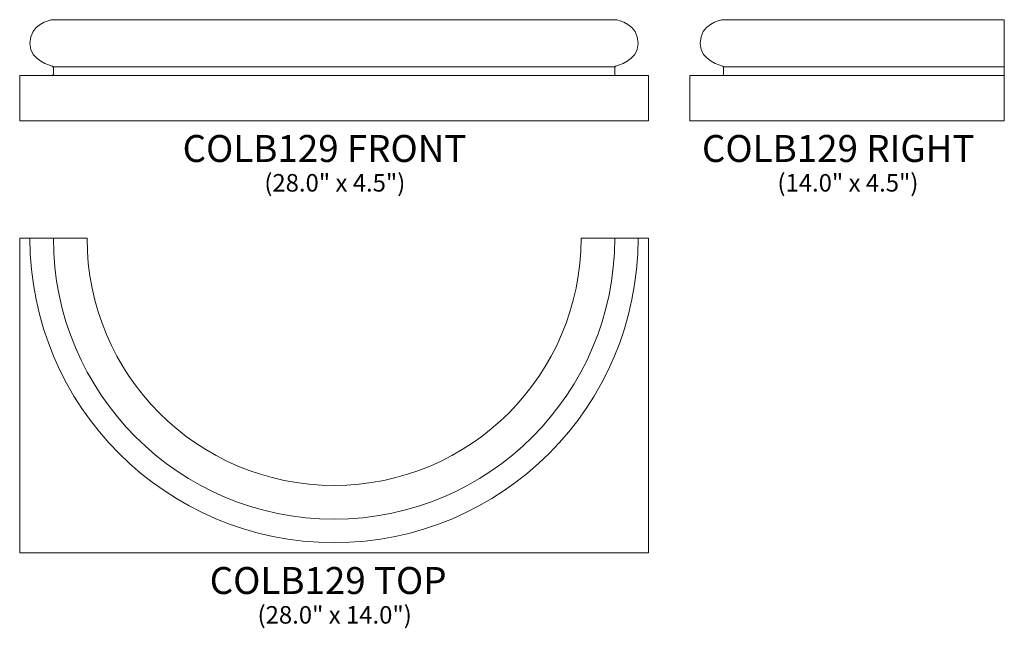
# Model space of a CAD drawing. Units: inches. Extents: x 19.9 to 63.7, y -15.1 to 12.
import ezdxf

# ---------------------------------------------------------------- set-up
doc = ezdxf.new("R2010")
doc.units = ezdxf.units.IN
doc.header["$MEASUREMENT"] = 0
doc.layers.add('Layer 1', color=7, linetype='Continuous')
doc.styles.add('0', font='Arial', dxfattribs={"height": 1})
doc.styles.add('1', font='Arial', dxfattribs={"height": 1})

msp = doc.modelspace()

# ---------------------------------------------------------------- linework, layer by layer
at = {"layer": 'Layer 1', "lineweight": 9}
for points, knots in [([(46.393, 11.982), (46.393, 11.982), (21.393, 11.982), (21.393, 11.982), (21.393, 11.982), (21.218, 11.974), (20.349, 11.792), (20.349, 10.926), (20.349, 10.926), (20.349, 10.145), (21.305, 9.931), (21.351, 9.908), (21.351, 9.908), (21.398, 9.885), (21.393, 9.863), (21.393, 9.863), (21.393, 9.863), (21.393, 9.863), (21.393, 9.594), (21.393, 9.552), (21.393, 9.552), (21.393, 9.51), (21.354, 9.497), (21.354, 9.497), (21.354, 9.497), (21.354, 9.497), (19.893, 9.497), (19.893, 9.497), (19.893, 9.497), (19.893, 9.497), (19.893, 7.482), (19.893, 7.482), (19.893, 7.482), (19.893, 7.482), (20.612, 7.482), (20.612, 7.482), (20.612, 7.482), (20.612, 7.482), (47.174, 7.482), (47.174, 7.482), (47.174, 7.482), (47.174, 7.482), (47.893, 7.482), (47.893, 7.482), (47.893, 7.482), (47.893, 7.482), (47.893, 9.497), (47.893, 9.497), (47.893, 9.497), (47.893, 9.497), (46.432, 9.497), (46.432, 9.497), (46.432, 9.497), (46.432, 9.497), (46.393, 9.51), (46.393, 9.552), (46.393, 9.552), (46.393, 9.594), (46.393, 9.863), (46.393, 9.863), (46.393, 9.863), (46.393, 9.863), (46.388, 9.885), (46.434, 9.908), (46.434, 9.908), (46.481, 9.931), (47.436, 10.145), (47.436, 10.926), (47.436, 10.926), (47.436, 11.792), (46.568, 11.974), (46.393, 11.982)], [0, 0, 0, 0, 0.055556, 0.055556, 0.055556, 0.055556, 0.111111, 0.111111, 0.111111, 0.111111, 0.166667, 0.166667, 0.166667, 0.166667, 0.222222, 0.222222, 0.222222, 0.222222, 0.277778, 0.277778, 0.277778, 0.277778, 0.333333, 0.333333, 0.333333, 0.333333, 0.388889, 0.388889, 0.388889, 0.388889, 0.444444, 0.444444, 0.444444, 0.444444, 0.5, 0.5, 0.5, 0.5, 0.555556, 0.555556, 0.555556, 0.555556, 0.611111, 0.611111, 0.611111, 0.611111, 0.666667, 0.666667, 0.666667, 0.666667, 0.722222, 0.722222, 0.722222, 0.722222, 0.777778, 0.777778, 0.777778, 0.777778, 0.833333, 0.833333, 0.833333, 0.833333, 0.888889, 0.888889, 0.888889, 0.888889, 0.944444, 0.944444, 0.944444, 0.944444, 1, 1, 1, 1]), ([(63.744, 7.482), (63.744, 7.482), (50.463, 7.482), (50.463, 7.482), (50.463, 7.482), (50.463, 7.482), (49.744, 7.482), (49.744, 7.482), (49.744, 7.482), (49.744, 7.482), (49.744, 9.497), (49.744, 9.497), (49.744, 9.497), (49.744, 9.497), (51.206, 9.497), (51.206, 9.497), (51.206, 9.497), (51.206, 9.497), (51.244, 9.51), (51.244, 9.552), (51.244, 9.552), (51.244, 9.594), (51.244, 9.863), (51.244, 9.863), (51.244, 9.863), (51.244, 9.863), (51.25, 9.885), (51.203, 9.908), (51.203, 9.908), (51.156, 9.931), (50.201, 10.145), (50.201, 10.926), (50.201, 10.926), (50.201, 11.792), (51.07, 11.974), (51.244, 11.982), (51.244, 11.982), (51.244, 11.982), (63.744, 11.982), (63.744, 11.982), (63.744, 11.982), (63.744, 11.982), (63.744, 7.482), (63.744, 7.482)], [0, 0, 0, 0, 0.090909, 0.090909, 0.090909, 0.090909, 0.181818, 0.181818, 0.181818, 0.181818, 0.272727, 0.272727, 0.272727, 0.272727, 0.363636, 0.363636, 0.363636, 0.363636, 0.454545, 0.454545, 0.454545, 0.454545, 0.545455, 0.545455, 0.545455, 0.545455, 0.636364, 0.636364, 0.636364, 0.636364, 0.727273, 0.727273, 0.727273, 0.727273, 0.818182, 0.818182, 0.818182, 0.818182, 0.909091, 0.909091, 0.909091, 0.909091, 1, 1, 1, 1])]:
    msp.add_open_spline(points, degree=3, knots=knots, dxfattribs=at)
for points in [[(21.379, 9.891), (21.379, 9.891), (46.407, 9.891), (46.407, 9.891)], [(51.231, 9.891), (51.231, 9.891), (63.744, 9.891), (63.744, 9.891)], [(21.354, 9.497), (21.354, 9.497), (46.432, 9.497), (46.432, 9.497)], [(51.206, 9.497), (51.206, 9.497), (63.744, 9.497), (63.744, 9.497)]]:
    msp.add_open_spline(points, degree=3, dxfattribs=at)
at = {"layer": 'Layer 1', "color": 250, "lineweight": 9}
for points, knots in [([(47.893, 2.254), (47.893, 2.254), (47.893, -11.746), (47.893, -11.746), (47.893, -11.746), (47.893, -11.746), (19.893, -11.746), (19.893, -11.746), (19.893, -11.746), (19.893, -11.746), (19.893, 2.254), (19.893, 2.254), (19.893, 2.254), (19.893, 2.254), (22.893, 2.254), (22.893, 2.254), (22.893, 2.254), (22.893, -3.82), (27.819, -8.746), (33.893, -8.746), (33.893, -8.746), (39.967, -8.746), (44.893, -3.82), (44.893, 2.254), (44.893, 2.254), (44.893, 2.254), (47.893, 2.254), (47.893, 2.254)], [0, 0, 0, 0, 0.142857, 0.142857, 0.142857, 0.142857, 0.285714, 0.285714, 0.285714, 0.285714, 0.428571, 0.428571, 0.428571, 0.428571, 0.571429, 0.571429, 0.571429, 0.571429, 0.714286, 0.714286, 0.714286, 0.714286, 0.857143, 0.857143, 0.857143, 0.857143, 1, 1, 1, 1]), ([(47.436, 2.254), (47.436, -5.225), (41.371, -11.29), (33.893, -11.29), (33.893, -11.29), (26.414, -11.29), (20.349, -5.225), (20.349, 2.254)], [0, 0, 0, 0, 0.5, 0.5, 0.5, 0.5, 1, 1, 1, 1]), ([(46.393, 2.254), (46.393, -4.649), (40.795, -10.246), (33.893, -10.246), (33.893, -10.246), (26.99, -10.246), (21.393, -4.649), (21.393, 2.254)], [0, 0, 0, 0, 0.5, 0.5, 0.5, 0.5, 1, 1, 1, 1])]:
    msp.add_open_spline(points, degree=3, knots=knots, dxfattribs=at)

# ---------------------------------------------------------------- texts
at = {"layer": 'Layer 1', "color": 250, "oblique": 0}
for s, height, style, p in [('COLB129 FRONT', 1.2, '0', (27.148, 5.651)), ('COLB129 RIGHT', 1.2, '0', (50.278, 5.651)), ('(28.0" x 4.5")', 0.78, '0', (30.788, 4.333)), ('(14.0" x 4.5")', 0.78, '0', (53.64, 4.333)), ('COLB129 TOP', 1.2, '1', (28.355, -13.578)), ('(28.0" x 14.0")', 0.78, '0', (30.487, -14.895))]:
    msp.add_text(s, height=height, dxfattribs=dict(at, style=style)).set_placement(p)

doc.saveas('drawing.dxf')
